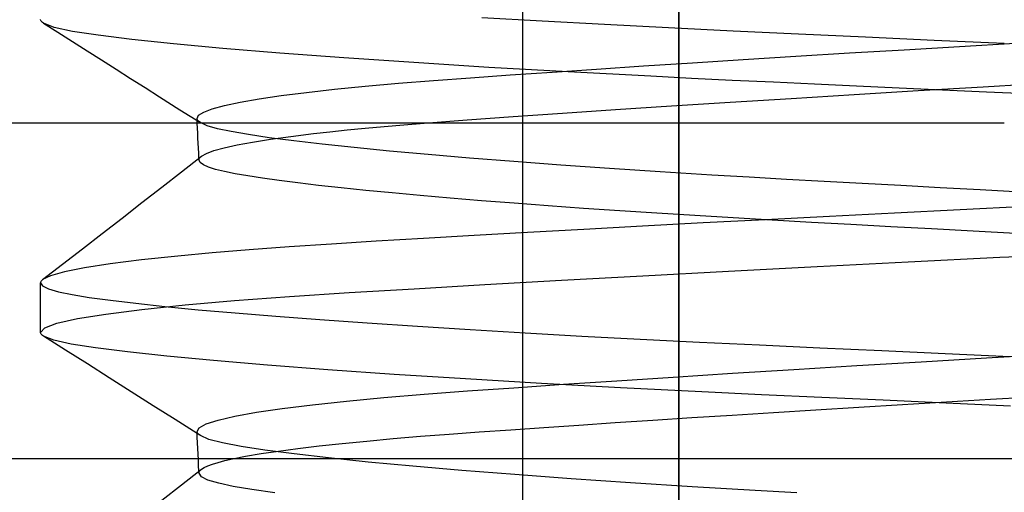
# Model space of a CAD drawing. Units: millimetres. Extents: x -31.4 to 24, y -15.4 to 33.7.
# Drawn here: x -7.2 to -2.5, y 18.8 to 21 of the extents above; entities that cross this region are included whole.
import ezdxf

# ---------------------------------------------------------------- set-up
doc = ezdxf.new("R2010")
doc.units = ezdxf.units.MM
doc.layers.add('MAIN-1', color=7, linetype='Continuous')
doc.layers.add('MAIN-2', color=7, linetype='Continuous')

msp = doc.modelspace()

# ---------------------------------------------------------------- linework, layer by layer
at = {"layer": 'MAIN-1'}
for p, q in [((-2.4516, 20.5333), (-14.071, 20.5333)), ((-6.3188, 20.5092), (-6.3199, 20.5333)), ((-5.3296, 20.5253), (-5.2317, 20.5333)), ((-6.3176, 20.485), (-6.3188, 20.5092)), ((-6.3165, 20.4609), (-6.3176, 20.485)), ((-5.8716, 20.4694), (-5.7634, 20.4827)), ((-5.7634, 20.4827), (-5.685, 20.4916)), ((-5.685, 20.4916), (-5.6021, 20.5002)), ((-5.6021, 20.5002), (-5.5151, 20.5088)), ((-5.5151, 20.5088), (-5.4242, 20.5171)), ((-5.4242, 20.5171), (-5.3296, 20.5253)), ((-6.3153, 20.4367), (-6.3165, 20.4609)), ((-6.3142, 20.4126), (-6.3153, 20.4367)), ((-6.1289, 20.4284), (-6.0549, 20.4422)), ((-6.0549, 20.4422), (-5.969, 20.4559)), ((-5.969, 20.4559), (-5.8716, 20.4694)), ((-6.313, 20.3885), (-6.3142, 20.4126)), ((-6.3119, 20.3643), (-6.313, 20.3885)), ((-6.2761, 20.3872), (-6.2397, 20.4009)), ((-6.2397, 20.4009), (-6.1906, 20.4146)), ((-6.1906, 20.4146), (-6.1289, 20.4284)), ((-6.3949, 20.2999), (-6.2997, 20.3738)), ((-6.2997, 20.3738), (-6.2761, 20.3872)), ((-6.4901, 20.2259), (-6.3949, 20.2999)), ((-6.5853, 20.152), (-6.4901, 20.2259)), ((-6.6805, 20.0781), (-6.5853, 20.152)), ((-2.6633, 20.1179), (-2.9778, 20.102)), ((-2.3477, 20.1335), (-2.6633, 20.1179)), ((-6.7756, 20.0043), (-6.6805, 20.0781)), ((-3.5957, 20.0702), (-3.8954, 20.0543)), ((-3.2893, 20.0861), (-3.5957, 20.0702)), ((-2.9778, 20.102), (-3.2893, 20.0861)), ((-4.4675, 20.0234), (-4.7368, 20.0084)), ((-4.1865, 20.0387), (-4.4675, 20.0234)), ((-3.8954, 20.0543), (-4.1865, 20.0387)), ((-6.8707, 19.9305), (-6.7756, 20.0043)), ((-5.4631, 19.9664), (-5.6764, 19.9533)), ((-5.2356, 19.9798), (-5.4631, 19.9664)), ((-4.9932, 19.9938), (-5.2356, 19.9798)), ((-4.7368, 20.0084), (-4.9932, 19.9938)), ((-6.9659, 19.8567), (-6.8707, 19.9305)), ((-6.0707, 19.9256), (-6.2489, 19.911)), ((-5.8793, 19.9398), (-6.0707, 19.9256)), ((-5.6764, 19.9533), (-5.8793, 19.9398)), ((-6.5874, 19.8774), (-6.7372, 19.8586)), ((-6.4126, 19.8959), (-6.5874, 19.8774)), ((-6.2489, 19.911), (-6.4126, 19.8959)), ((-2.9132, 19.8677), (-2.4729, 19.8897)), ((-2.4729, 19.8897), (-2.0329, 19.9112)), ((-7.061, 19.7829), (-6.9659, 19.8567)), ((-6.8605, 19.8395), (-6.956, 19.8205)), ((-6.7372, 19.8586), (-6.8605, 19.8395)), ((-4.1838, 19.8012), (-3.7738, 19.8232)), ((-3.7738, 19.8232), (-3.3486, 19.8455)), ((-3.3486, 19.8455), (-2.9132, 19.8677)), ((-7.0684, 19.7753), (-7.0698, 19.7728)), ((-7.0665, 19.7778), (-7.0684, 19.7753)), ((-7.064, 19.7804), (-7.0665, 19.7778)), ((-7.061, 19.7829), (-7.064, 19.7804)), ((-7.0229, 19.8015), (-7.061, 19.7829)), ((-6.956, 19.8205), (-7.0229, 19.8015)), ((-4.941, 19.759), (-4.5742, 19.7798)), ((-4.5742, 19.7798), (-4.1838, 19.8012)), ((-7.0707, 19.7703), (-7.071, 19.7678)), ((-7.071, 19.5299), (-7.071, 19.7676)), ((-7.0698, 19.7728), (-7.0707, 19.7703)), ((-5.5915, 19.7207), (-5.2809, 19.7393)), ((-5.2809, 19.7393), (-4.941, 19.759)), ((-6.3781, 19.6616), (-6.141, 19.6823)), ((-6.141, 19.6823), (-5.8774, 19.702)), ((-5.8774, 19.702), (-5.5915, 19.7207)), ((-6.7577, 19.6181), (-6.5848, 19.6401)), ((-6.5848, 19.6401), (-6.3781, 19.6616)), ((-6.9923, 19.5736), (-6.8941, 19.5958)), ((-6.8941, 19.5958), (-6.7577, 19.6181)), ((-7.071, 19.5301), (-7.0512, 19.5516)), ((-7.0512, 19.5516), (-6.9923, 19.5736)), ((-7.0706, 19.5271), (-7.071, 19.5301)), ((-7.0695, 19.5241), (-7.0706, 19.5271)), ((-7.0675, 19.5211), (-7.0695, 19.5241)), ((-7.0648, 19.5181), (-7.0675, 19.5211)), ((-7.0613, 19.5151), (-7.0648, 19.5181)), ((-7.0571, 19.5122), (-7.0613, 19.5151)), ((-6.9519, 19.4455), (-7.0571, 19.5122)), ((-6.8467, 19.3788), (-6.9519, 19.4455)), ((-2.8499, 19.3897), (-2.5377, 19.4082)), ((-2.5377, 19.4082), (-2.2245, 19.4264)), ((-6.7415, 19.3121), (-6.8467, 19.3788)), ((-3.7552, 19.3341), (-3.4612, 19.3525)), ((-3.4612, 19.3525), (-3.1586, 19.3711)), ((-3.1586, 19.3711), (-2.8499, 19.3897)), ((-6.6363, 19.2454), (-6.7415, 19.3121)), ((-4.3086, 19.2983), (-4.0384, 19.316)), ((-4.0384, 19.316), (-3.7552, 19.3341)), ((-5.025, 19.2494), (-4.8032, 19.2649)), ((-4.8032, 19.2649), (-4.564, 19.2813)), ((-4.564, 19.2813), (-4.3086, 19.2983)), ((-6.531, 19.1786), (-6.6363, 19.2454)), ((-5.6051, 19.2008), (-5.4256, 19.2177)), ((-5.4256, 19.2177), (-5.2315, 19.234)), ((-5.2315, 19.234), (-5.025, 19.2494)), ((-2.7293, 19.1967), (-2.5173, 19.2092)), ((-2.5173, 19.2092), (-2.3049, 19.2216)), ((-6.4257, 19.1118), (-6.531, 19.1786)), ((-6.0364, 19.1469), (-5.9122, 19.1653)), ((-5.9122, 19.1653), (-5.7679, 19.1833)), ((-5.7679, 19.1833), (-5.6051, 19.2008)), ((-3.3549, 19.1588), (-3.1489, 19.1715)), ((-3.1489, 19.1715), (-2.9401, 19.1841)), ((-2.9401, 19.1841), (-2.7293, 19.1967)), ((-6.2194, 19.1097), (-6.1391, 19.1283)), ((-6.1391, 19.1283), (-6.0364, 19.1469)), ((-4.136, 19.1093), (-3.9486, 19.1214)), ((-3.9486, 19.1214), (-3.7555, 19.1337)), ((-3.7555, 19.1337), (-3.5574, 19.1462)), ((-3.5574, 19.1462), (-3.3549, 19.1588)), ((-6.3205, 19.045), (-6.4257, 19.1118)), ((-6.3209, 19.0551), (-6.3103, 19.0729)), ((-6.3103, 19.0729), (-6.2765, 19.0912)), ((-6.2765, 19.0912), (-6.2194, 19.1097)), ((-4.8174, 19.0635), (-4.6582, 19.0744)), ((-4.6582, 19.0744), (-4.4913, 19.0857)), ((-4.4913, 19.0857), (-4.317, 19.0974)), ((-4.317, 19.0974), (-4.136, 19.1093)), ((-6.3197, 19.0278), (-6.3209, 19.0551)), ((-6.3184, 19.0006), (-6.3197, 19.0278)), ((-5.507, 19.0095), (-5.3816, 19.0209)), ((-5.3816, 19.0209), (-5.2497, 19.0319)), ((-5.2497, 19.0319), (-5.1119, 19.0425)), ((-5.1119, 19.0425), (-4.9685, 19.0529)), ((-4.9685, 19.0529), (-4.8174, 19.0635)), ((-6.3171, 18.9733), (-6.3184, 19.0006)), ((-6.3158, 18.9461), (-6.3171, 18.9733)), ((-5.9305, 18.9614), (-5.8375, 18.9738)), ((-5.8375, 18.9738), (-5.7356, 18.986)), ((-5.7356, 18.986), (-5.6252, 18.9979)), ((-5.6252, 18.9979), (-5.507, 19.0095)), ((-6.3145, 18.9188), (-6.3158, 18.9461)), ((-6.1515, 18.9237), (-6.0879, 18.9363)), ((-6.0879, 18.9363), (-6.0141, 18.9489)), ((-6.0141, 18.9489), (-5.9305, 18.9614)), ((-6.3147, 18.9233), (-14.839, 18.9233)), ((-6.3132, 18.8916), (-6.3145, 18.9188)), ((-6.3119, 18.8643), (-6.3132, 18.8916)), ((-6.2997, 18.8738), (-6.2868, 18.882)), ((-6.2868, 18.882), (-6.2692, 18.8902)), ((-6.2692, 18.8902), (-6.2469, 18.8985)), ((-6.2469, 18.8985), (-6.2198, 18.9069)), ((-6.2198, 18.9069), (-6.188, 18.9153)), ((-6.188, 18.9153), (-6.1515, 18.9237)), ((-6.3949, 18.7999), (-6.2997, 18.8738)), ((-6.4901, 18.7259), (-6.3949, 18.7999))]:
    msp.add_line(p, q, dxfattribs=at)
at = {"layer": 'MAIN-2'}
for p, q in [((-4.7613, 24.6684), (-4.7613, 10.6684)), ((-4.0115, 10.6684), (-4.0115, 24.6684)), ((-4.0115, 22.7333), (-4.0115, 14.8431)), ((-7.0706, 21.0271), (-7.071, 21.0301)), ((-7.0695, 21.0241), (-7.0706, 21.0271)), ((-7.0676, 21.0211), (-7.0695, 21.0241)), ((-7.0649, 21.0181), (-7.0676, 21.0211)), ((-7.0614, 21.0152), (-7.0649, 21.0181)), ((-7.0572, 21.0122), (-7.0614, 21.0152)), ((-7.0054, 20.9919), (-7.0572, 21.0122)), ((-7.0572, 21.0122), (-6.9875, 20.9681)), ((-4.9553, 21.0398), (-4.6663, 21.023)), ((-4.6663, 21.023), (-4.3676, 21.0066)), ((-4.3676, 21.0066), (-4.0616, 20.9907)), ((-6.9177, 20.9727), (-7.0054, 20.9919)), ((-6.9875, 20.9681), (-6.9179, 20.924)), ((-6.7946, 20.9538), (-6.9177, 20.9727)), ((-4.0616, 20.9907), (-3.7508, 20.9755)), ((-3.7508, 20.9755), (-3.4373, 20.961)), ((-3.4373, 20.961), (-3.1177, 20.9465)), ((-6.9179, 20.924), (-6.8483, 20.8798)), ((-6.6333, 20.9337), (-6.7946, 20.9538)), ((-6.4337, 20.9125), (-6.6333, 20.9337)), ((-6.1965, 20.8906), (-6.4337, 20.9125)), ((-3.1177, 20.9465), (-2.7884, 20.9312)), ((-2.7884, 20.9312), (-2.4515, 20.9153)), ((-2.6663, 20.9006), (-2.3997, 20.9162)), ((-6.8483, 20.8798), (-6.7787, 20.8357)), ((-5.9236, 20.8681), (-6.1965, 20.8906)), ((-5.6177, 20.8454), (-5.9236, 20.8681)), ((-3.4511, 20.8532), (-3.1937, 20.869)), ((-3.1937, 20.869), (-2.9315, 20.8848)), ((-2.9315, 20.8848), (-2.6663, 20.9006)), ((-6.7787, 20.8357), (-6.7091, 20.7916)), ((-5.2824, 20.8227), (-5.6177, 20.8454)), ((-4.9221, 20.8002), (-5.2824, 20.8227)), ((-4.181, 20.8067), (-3.9462, 20.8219)), ((-3.9462, 20.8219), (-3.7025, 20.8374)), ((-3.7025, 20.8374), (-3.4511, 20.8532)), ((-6.7091, 20.7916), (-6.6394, 20.7474)), ((-4.5416, 20.7783), (-4.9221, 20.8002)), ((-4.8208, 20.7637), (-4.6192, 20.7775)), ((-4.6192, 20.7775), (-4.4057, 20.7919)), ((-4.1461, 20.7572), (-4.5416, 20.7783)), ((-4.4057, 20.7919), (-4.181, 20.8067)), ((-6.6394, 20.7474), (-6.5698, 20.7032)), ((-5.5143, 20.7097), (-5.3557, 20.7238)), ((-5.3557, 20.7238), (-5.1871, 20.7374)), ((-5.1871, 20.7374), (-5.0097, 20.7504)), ((-5.0097, 20.7504), (-4.8208, 20.7637)), ((-3.9517, 20.7474), (-4.1461, 20.7572)), ((-3.7556, 20.7378), (-3.9517, 20.7474)), ((-3.5585, 20.7286), (-3.7556, 20.7378)), ((-3.3608, 20.7196), (-3.5585, 20.7286)), ((-3.1603, 20.7105), (-3.3608, 20.7196)), ((-2.5535, 20.7071), (-2.2415, 20.7253)), ((-6.5698, 20.7032), (-6.5002, 20.6591)), ((-5.9173, 20.6646), (-5.7963, 20.68)), ((-5.7963, 20.68), (-5.6615, 20.695)), ((-5.6615, 20.695), (-5.5143, 20.7097)), ((-3.1718, 20.6701), (-2.8645, 20.6886)), ((-2.956, 20.7011), (-3.1603, 20.7105)), ((-2.7482, 20.6915), (-2.956, 20.7011)), ((-2.8645, 20.6886), (-2.5535, 20.7071)), ((-2.5374, 20.6816), (-2.7482, 20.6915)), ((-2.3242, 20.6715), (-2.5374, 20.6816)), ((-6.5002, 20.6591), (-6.4026, 20.5971)), ((-6.1895, 20.6173), (-6.1147, 20.6331)), ((-6.1147, 20.6331), (-6.0238, 20.6489)), ((-6.0238, 20.6489), (-5.9173, 20.6646)), ((-4.0466, 20.6151), (-3.7652, 20.6331)), ((-3.7652, 20.6331), (-3.4728, 20.6515)), ((-3.4728, 20.6515), (-3.1718, 20.6701)), ((-6.4026, 20.5971), (-6.3049, 20.5351)), ((-6.3134, 20.5703), (-6.289, 20.5857)), ((-6.289, 20.5857), (-6.2477, 20.6014)), ((-6.2477, 20.6014), (-6.1895, 20.6173)), ((-4.8062, 20.5642), (-4.5687, 20.5805)), ((-4.5687, 20.5805), (-4.315, 20.5975)), ((-4.315, 20.5975), (-4.0466, 20.6151)), ((-6.3209, 20.5551), (-6.3134, 20.5703)), ((-6.3204, 20.5517), (-6.3209, 20.5551)), ((-6.3208, 20.5515), (-6.3209, 20.5551)), ((-6.3206, 20.5478), (-6.3208, 20.5515)), ((-6.3204, 20.5442), (-6.3206, 20.5478)), ((-6.3189, 20.5484), (-6.3204, 20.5517)), ((-6.3203, 20.5406), (-6.3204, 20.5442)), ((-6.3201, 20.537), (-6.3203, 20.5406)), ((-6.3199, 20.5333), (-6.3201, 20.537)), ((-6.3167, 20.545), (-6.3189, 20.5484)), ((-6.3136, 20.5417), (-6.3167, 20.545)), ((-6.3097, 20.5384), (-6.3136, 20.5417)), ((-6.3049, 20.5351), (-6.3097, 20.5384)), ((-6.2723, 20.5202), (-6.3049, 20.5351)), ((-5.2317, 20.5333), (-5.0263, 20.5488)), ((-5.0263, 20.5488), (-4.8062, 20.5642)), ((-6.2228, 20.5058), (-6.2723, 20.5202)), ((-6.1574, 20.4921), (-6.2228, 20.5058)), ((-6.0748, 20.4778), (-6.1574, 20.4921)), ((-5.9745, 20.463), (-6.0748, 20.4778)), ((-5.8564, 20.4476), (-5.9745, 20.463)), ((-5.7207, 20.4317), (-5.8564, 20.4476)), ((-5.5678, 20.4154), (-5.7207, 20.4317)), ((-5.3985, 20.3988), (-5.5678, 20.4154)), ((-5.2136, 20.3821), (-5.3985, 20.3988)), ((-6.3118, 20.3628), (-6.3119, 20.3643)), ((-6.3117, 20.3612), (-6.3118, 20.3628)), ((-6.3117, 20.3597), (-6.3117, 20.3612)), ((-6.3116, 20.3581), (-6.3117, 20.3597)), ((-6.3115, 20.3566), (-6.3116, 20.3581)), ((-6.3115, 20.355), (-6.3113, 20.3581)), ((-6.3115, 20.355), (-6.3115, 20.3566)), ((-6.3059, 20.3435), (-6.3115, 20.355)), ((-6.3113, 20.3581), (-6.3104, 20.3612)), ((-6.3104, 20.3612), (-6.3088, 20.3643)), ((-6.3088, 20.3643), (-6.3064, 20.3675)), ((-6.3064, 20.3675), (-6.3034, 20.3706)), ((-6.2906, 20.3322), (-6.3059, 20.3435)), ((-6.3034, 20.3706), (-6.2997, 20.3738)), ((-5.0143, 20.3653), (-5.2136, 20.3821)), ((-4.8019, 20.3485), (-5.0143, 20.3653)), ((-4.5779, 20.3319), (-4.8019, 20.3485)), ((-6.2659, 20.3212), (-6.2906, 20.3322)), ((-6.232, 20.3106), (-6.2659, 20.3212)), ((-6.1895, 20.3003), (-6.232, 20.3106)), ((-6.1382, 20.2902), (-6.1895, 20.3003)), ((-4.344, 20.3156), (-4.5779, 20.3319)), ((-4.1019, 20.2997), (-4.344, 20.3156)), ((-3.8535, 20.2842), (-4.1019, 20.2997)), ((-6.0774, 20.2797), (-6.1382, 20.2902)), ((-6.0071, 20.2688), (-6.0774, 20.2797)), ((-5.9271, 20.2577), (-6.0071, 20.2688)), ((-5.8375, 20.2462), (-5.9271, 20.2577)), ((-5.7384, 20.2345), (-5.8375, 20.2462)), ((-3.6753, 20.2736), (-3.8535, 20.2842)), ((-3.4955, 20.2633), (-3.6753, 20.2736)), ((-3.3146, 20.2534), (-3.4955, 20.2633)), ((-3.1329, 20.2437), (-3.3146, 20.2534)), ((-5.6299, 20.2226), (-5.7384, 20.2345)), ((-5.5123, 20.2105), (-5.6299, 20.2226)), ((-5.3859, 20.1982), (-5.5123, 20.2105)), ((-2.9478, 20.2338), (-3.1329, 20.2437)), ((-2.7589, 20.2235), (-2.9478, 20.2338)), ((-2.5667, 20.213), (-2.7589, 20.2235)), ((-2.3719, 20.2021), (-2.5667, 20.213)), ((-5.2512, 20.1859), (-5.3859, 20.1982)), ((-5.1084, 20.1735), (-5.2512, 20.1859)), ((-4.9582, 20.1612), (-5.1084, 20.1735)), ((-4.8011, 20.1488), (-4.9582, 20.1612)), ((-4.6378, 20.1366), (-4.8011, 20.1488)), ((-4.4688, 20.1245), (-4.6378, 20.1366)), ((-4.2949, 20.1125), (-4.4688, 20.1245)), ((-4.1168, 20.1008), (-4.2949, 20.1125)), ((-3.9351, 20.0894), (-4.1168, 20.1008)), ((-3.7507, 20.0782), (-3.9351, 20.0894)), ((-3.5641, 20.0673), (-3.7507, 20.0782)), ((-3.3763, 20.0568), (-3.5641, 20.0673)), ((-3.1877, 20.0467), (-3.3763, 20.0568)), ((-2.996, 20.0364), (-3.1877, 20.0467)), ((-2.8001, 20.0258), (-2.996, 20.0364)), ((-2.6006, 20.0148), (-2.8001, 20.0258)), ((-2.398, 20.0036), (-2.6006, 20.0148)), ((-7.071, 19.7678), (-7.0613, 19.7528)), ((-7.0613, 19.7528), (-7.0323, 19.7383)), ((-7.0323, 19.7383), (-6.9849, 19.7244)), ((-6.9849, 19.7244), (-6.92, 19.7111)), ((-6.92, 19.7111), (-6.8373, 19.6978)), ((-6.8373, 19.6978), (-6.7356, 19.6838)), ((-6.7356, 19.6838), (-6.6146, 19.6693)), ((-6.6146, 19.6693), (-6.4745, 19.6543)), ((-6.4745, 19.6543), (-6.3155, 19.6389)), ((-6.3155, 19.6389), (-6.1381, 19.6232)), ((-6.1381, 19.6232), (-5.9432, 19.6073)), ((-5.9432, 19.6073), (-5.7318, 19.5912)), ((-5.7318, 19.5912), (-5.5051, 19.5751)), ((-5.5051, 19.5751), (-5.2645, 19.5591)), ((-5.2645, 19.5591), (-5.0117, 19.5432)), ((-5.0117, 19.5432), (-4.7482, 19.5277)), ((-7.0074, 19.4924), (-7.0571, 19.5122)), ((-6.9237, 19.4738), (-7.0074, 19.4924)), ((-4.7482, 19.5277), (-4.476, 19.5124)), ((-4.476, 19.5124), (-4.1969, 19.4976)), ((-4.1969, 19.4976), (-3.9128, 19.4833)), ((-6.807, 19.4555), (-6.9237, 19.4738)), ((-6.6545, 19.4361), (-6.807, 19.4555)), ((-3.9128, 19.4833), (-3.6255, 19.4696)), ((-3.6255, 19.4696), (-3.3362, 19.4564)), ((-3.3362, 19.4564), (-3.0394, 19.4429)), ((-6.466, 19.4157), (-6.6545, 19.4361)), ((-6.2419, 19.3946), (-6.466, 19.4157)), ((-3.0394, 19.4429), (-2.7349, 19.4287)), ((-2.7349, 19.4287), (-2.4243, 19.414)), ((-5.9839, 19.3729), (-6.2419, 19.3946)), ((-5.6943, 19.3509), (-5.9839, 19.3729)), ((-5.3762, 19.3288), (-5.6943, 19.3509)), ((-5.0334, 19.3069), (-5.3762, 19.3288)), ((-4.6702, 19.2855), (-5.0334, 19.3069)), ((-4.2912, 19.2648), (-4.6702, 19.2855)), ((-3.9014, 19.2449), (-4.2912, 19.2648)), ((-3.6149, 19.2312), (-3.9014, 19.2449)), ((-3.3267, 19.218), (-3.6149, 19.2312)), ((-3.0323, 19.2046), (-3.3267, 19.218)), ((-2.7302, 19.1907), (-3.0323, 19.2046)), ((-2.4219, 19.1762), (-2.7302, 19.1907)), ((-6.3204, 19.0517), (-6.3209, 19.0551)), ((-6.3179, 19.0433), (-6.3205, 19.045)), ((-6.3189, 19.0483), (-6.3204, 19.0517)), ((-6.3167, 19.045), (-6.3189, 19.0483)), ((-6.3153, 19.0417), (-6.3179, 19.0433)), ((-6.3136, 19.0417), (-6.3167, 19.045)), ((-6.3127, 19.04), (-6.3153, 19.0417)), ((-6.3097, 19.0384), (-6.3136, 19.0417)), ((-6.3101, 19.0384), (-6.3127, 19.04)), ((-6.3075, 19.0368), (-6.3101, 19.0384)), ((-6.3049, 19.0351), (-6.3097, 19.0384)), ((-6.3049, 19.0351), (-6.3075, 19.0368)), ((-6.2636, 19.0172), (-6.3049, 19.0351)), ((-6.1983, 19.0002), (-6.2636, 19.0172)), ((-6.1095, 18.9835), (-6.1983, 19.0002)), ((-5.9953, 18.9659), (-6.1095, 18.9835)), ((-5.8554, 18.9474), (-5.9953, 18.9659)), ((-5.6901, 18.9283), (-5.8554, 18.9474)), ((-5.5002, 18.9086), (-5.6901, 18.9283)), ((2.929, 18.9233), (-6.3147, 18.9233)), ((-5.287, 18.8886), (-5.5002, 18.9086)), ((-5.0524, 18.8684), (-5.287, 18.8886)), ((-6.3118, 18.8628), (-6.3119, 18.8643)), ((-6.3117, 18.8612), (-6.3118, 18.8628)), ((-6.3117, 18.8597), (-6.3117, 18.8612)), ((-6.3116, 18.8581), (-6.3117, 18.8597)), ((-6.3115, 18.8566), (-6.3116, 18.8581)), ((-6.3115, 18.855), (-6.3113, 18.8581)), ((-6.3115, 18.855), (-6.3115, 18.8566)), ((-6.3001, 18.8383), (-6.3115, 18.855)), ((-6.3113, 18.8581), (-6.3104, 18.8612)), ((-6.3104, 18.8612), (-6.3088, 18.8643)), ((-6.3088, 18.8643), (-6.3064, 18.8675)), ((-6.3064, 18.8675), (-6.3034, 18.8706)), ((-6.3034, 18.8706), (-6.2997, 18.8738)), ((-6.2684, 18.8221), (-6.3001, 18.8383)), ((-4.7985, 18.8483), (-5.0524, 18.8684)), ((-4.5279, 18.8284), (-4.7985, 18.8483)), ((-6.2172, 18.8067), (-6.2684, 18.8221)), ((-6.1477, 18.7919), (-6.2172, 18.8067)), ((-6.0584, 18.7766), (-6.1477, 18.7919)), ((-4.2436, 18.8089), (-4.5279, 18.8284)), ((-3.9485, 18.79), (-4.2436, 18.8089)), ((-3.6459, 18.7719), (-3.9485, 18.79)), ((-5.9488, 18.7606), (-6.0584, 18.7766)), ((-3.4458, 18.7605), (-3.6459, 18.7719))]:
    msp.add_line(p, q, dxfattribs=at)

doc.saveas('drawing.dxf')
